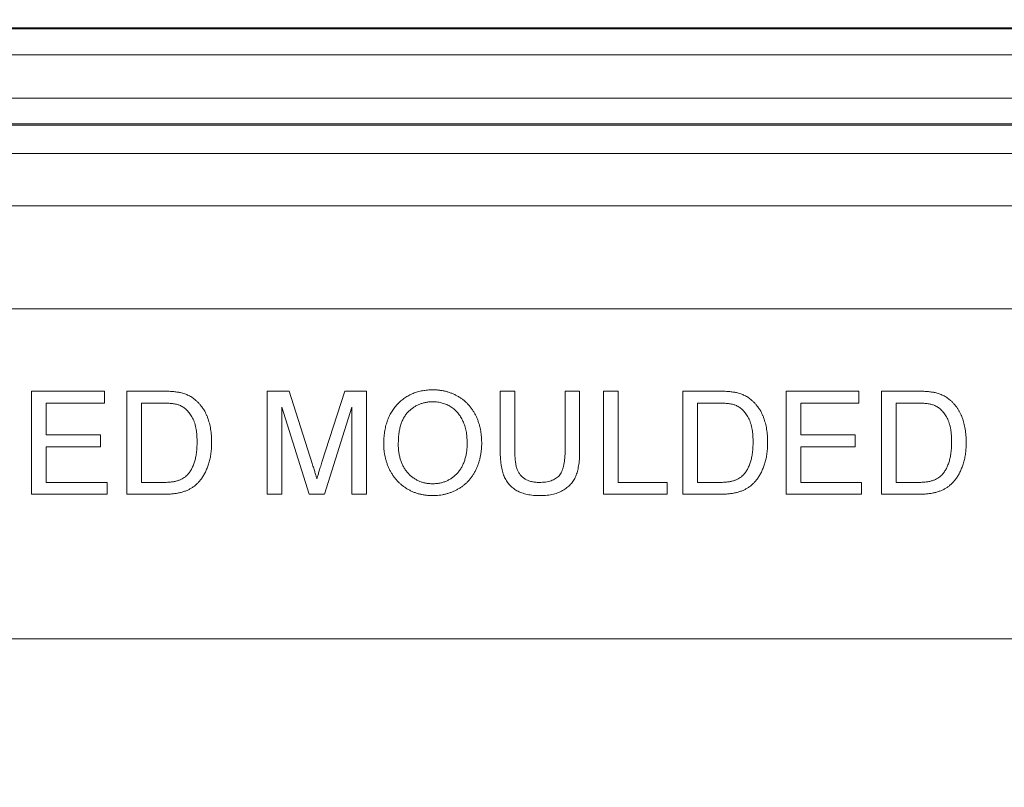
# Model space of a CAD drawing. Units: inches. Extents: x 0.6 to 16.5, y 0.4 to 10.6.
# Drawn here: x 8.6 to 8.9, y 4.4 to 4.7 of the extents above; entities that cross this region are included whole.
import ezdxf

# ---------------------------------------------------------------- set-up
doc = ezdxf.new("R2010")
doc.units = ezdxf.units.IN
doc.header["$MEASUREMENT"] = 0
doc.layers.add('DIM', color=136, linetype='Continuous')
doc.styles.add('SLDTEXTSTYLE0', font='TXT', dxfattribs={"width": 0.605})
doc.dimstyles.new('SLDDIMSTYLE1', dxfattribs={"dimtxt": 0.125, "dimasz": 0.094, "dimexe": 0, "dimexo": 0.0625, "dimgap": 0.03125, "dimtad": 0, "dimtih": 1, "dimtoh": 1, "dimlfac": 4, "dimrnd": 1e-09, "dimzin": 12, "dimdsep": 46, "dimtxsty": 'SLDTEXTSTYLE0', "dimsah": 1, "dimcen": 0.09, "dimadec": 0, "dimazin": 3, "dimtfac": 1, "dimtofl": 0, "dimtmove": 0, "dimatfit": 3, "dimfxl": 1, "dimfrac": 2, "dimtolj": 1, "dimtzin": 12, "dimarcsym": 0})

# ---------------------------------------------------------------- blocks, each defined once
blk = doc.blocks.new('_D_8')
at = {"layer": 'DIM'}
for p, q in [((8.37214, 4.49086), (8.37214, 5.05588)), ((10.09089, 4.49086), (10.09089, 5.05588)), ((9.09814, 5.0268), (9.05518, 5.0268)), ((9.05518, 5.0268), (9.05518, 4.83496)), ((9.62332, 5.0268), (9.66629, 5.0268)), ((9.66629, 5.0268), (9.66629, 4.83496)), ((8.37214, 4.93088), (8.64937, 4.93088)), ((10.09089, 4.93088), (9.73789, 4.93088)), ((9.05518, 4.83496), (9.09814, 4.83496)), ((9.66629, 4.83496), (9.62332, 4.83496))]:
    blk.add_line(p, q, dxfattribs=at)
for points in [[(8.37214, 4.93088), (8.46614, 4.91088), (8.46614, 4.95088)], [(10.09089, 4.93088), (9.99689, 4.95088), (9.99689, 4.91088)]]:
    blk.add_solid(points, dxfattribs=at)
at = {"layer": 'DIM', "char_height": 0.125, "attachment_point": 1, "style": 'SLDTEXTSTYLE0'}
for s, insert in [('6.88', (8.67801, 4.99609)), ('174.63', (9.09814, 4.99609))]:
    blk.add_mtext(s, dxfattribs=dict(at, insert=insert))

msp = doc.modelspace()

# ---------------------------------------------------------------- linework, layer by layer
at = {"color": 7, "linetype": 'Continuous', "lineweight": 15}
for p, q in [((10.07556, 4.67094), (8.38747, 4.67094)), ((8.38763, 4.67056), (10.0754, 4.67056)), ((10.0754, 4.66275), (8.38763, 4.66275)), ((8.39306, 4.64964), (10.06997, 4.64964)), ((10.06021, 4.64183), (8.40282, 4.64183)), ((10.06005, 4.64144), (8.40298, 4.64144)), ((8.40655, 4.63282), (10.05648, 4.63282)), ((8.4131, 4.617), (10.04992, 4.617)), ((10.0435, 4.58575), (8.41952, 4.58575)), ((8.57619, 4.52961), (8.57619, 4.56086)), ((8.57619, 4.56086), (8.59822, 4.56086)), ((8.59822, 4.56086), (8.59822, 4.55725)), ((8.60503, 4.52961), (8.60503, 4.56086)), ((8.60503, 4.56086), (8.61572, 4.56086)), ((8.6475, 4.52961), (8.6475, 4.56086)), ((8.6475, 4.56086), (8.65413, 4.56086)), ((8.65413, 4.56086), (8.66112, 4.53893)), ((8.66406, 4.53931), (8.67098, 4.56086)), ((8.67098, 4.56086), (8.67755, 4.56086)), ((8.67755, 4.56086), (8.67755, 4.52961)), ((8.71801, 4.54288), (8.71801, 4.56086)), ((8.71801, 4.56086), (8.72242, 4.56086)), ((8.72242, 4.56086), (8.72242, 4.54309)), ((8.73765, 4.56086), (8.74205, 4.56086)), ((8.73765, 4.54309), (8.73765, 4.56086)), ((8.74205, 4.56086), (8.74205, 4.54288)), ((8.74926, 4.56086), (8.75367, 4.56086)), ((8.74926, 4.52961), (8.74926, 4.56086)), ((8.75367, 4.56086), (8.75367, 4.53321)), ((8.7733, 4.52961), (8.7733, 4.56086)), ((8.7733, 4.56086), (8.78399, 4.56086)), ((8.80455, 4.52961), (8.80455, 4.56086)), ((8.80455, 4.56086), (8.82659, 4.56086)), ((8.82659, 4.56086), (8.82659, 4.55725)), ((8.8334, 4.52961), (8.8334, 4.56086)), ((8.8334, 4.56086), (8.84408, 4.56086)), ((8.59822, 4.55725), (8.58059, 4.55725)), ((8.58059, 4.55725), (8.58059, 4.54764)), ((8.61578, 4.55725), (8.60944, 4.55725)), ((8.60944, 4.55725), (8.60944, 4.53321)), ((8.78404, 4.55725), (8.77771, 4.55725)), ((8.77771, 4.55725), (8.77771, 4.53321)), ((8.80896, 4.55725), (8.80896, 4.54764)), ((8.82659, 4.55725), (8.80896, 4.55725)), ((8.84414, 4.55725), (8.83781, 4.55725)), ((8.83781, 4.55725), (8.83781, 4.53321)), ((8.6602, 4.52961), (8.65191, 4.55605)), ((8.65191, 4.55605), (8.65191, 4.52961)), ((8.67314, 4.55605), (8.6648, 4.52961)), ((8.67314, 4.52961), (8.67314, 4.55605)), ((8.58059, 4.54764), (8.59702, 4.54764)), ((8.59702, 4.54764), (8.59702, 4.54403)), ((8.80896, 4.54764), (8.82539, 4.54764)), ((8.82539, 4.54764), (8.82539, 4.54403)), ((8.59702, 4.54403), (8.58059, 4.54403)), ((8.58059, 4.54403), (8.58059, 4.53321)), ((8.80896, 4.54403), (8.80896, 4.53321)), ((8.82539, 4.54403), (8.80896, 4.54403)), ((8.58059, 4.53321), (8.59902, 4.53321)), ((8.59902, 4.53321), (8.59902, 4.52961)), ((8.60944, 4.53321), (8.61588, 4.53321)), ((8.75367, 4.53321), (8.7685, 4.53321)), ((8.7685, 4.53321), (8.7685, 4.52961)), ((8.77771, 4.53321), (8.78415, 4.53321)), ((8.80896, 4.53321), (8.82739, 4.53321)), ((8.82739, 4.53321), (8.82739, 4.52961)), ((8.83781, 4.53321), (8.84425, 4.53321)), ((8.59902, 4.52961), (8.57619, 4.52961)), ((8.61623, 4.52961), (8.60503, 4.52961)), ((8.65191, 4.52961), (8.6475, 4.52961)), ((8.6648, 4.52961), (8.6602, 4.52961)), ((8.67755, 4.52961), (8.67314, 4.52961)), ((8.7685, 4.52961), (8.74926, 4.52961)), ((8.7845, 4.52961), (8.7733, 4.52961)), ((8.82739, 4.52961), (8.80455, 4.52961)), ((8.84459, 4.52961), (8.8334, 4.52961)), ((10.04589, 4.48586), (8.41714, 4.48586))]:
    msp.add_line(p, q, dxfattribs=at)
for points, knots in [([(8.61572, 4.56086), (8.61601, 4.56086), (8.61658, 4.56086), (8.6174, 4.56083), (8.61817, 4.5608), (8.61889, 4.56075), (8.61955, 4.56069), (8.62016, 4.5606), (8.62072, 4.56052), (8.62107, 4.56045), (8.62124, 4.56041)], [0, 0, 0, 0, 0.157901, 0.306843, 0.445681, 0.57457, 0.694651, 0.806147, 0.907759, 1, 1, 1, 1]), ([(8.62124, 4.56041), (8.62167, 4.5603), (8.62252, 4.56007), (8.62371, 4.55957), (8.62481, 4.55895), (8.62546, 4.55843), (8.62579, 4.55817)], [0, 0, 0, 0, 0.261213, 0.512048, 0.757793, 1, 1, 1, 1]), ([(8.68276, 4.54482), (8.68277, 4.54545), (8.68279, 4.54667), (8.68299, 4.54845), (8.68331, 4.55012), (8.68376, 4.55169), (8.68435, 4.55315), (8.68506, 4.55452), (8.68591, 4.55576), (8.68688, 4.55691), (8.68796, 4.55793), (8.6891, 4.55883), (8.69034, 4.55958), (8.69164, 4.5602), (8.69303, 4.56067), (8.69449, 4.56101), (8.69602, 4.56122), (8.69707, 4.56125), (8.6976, 4.56126)], [0, 0, 0, 0, 0.075225, 0.146571, 0.214495, 0.279453, 0.342418, 0.40351, 0.463774, 0.523875, 0.583261, 0.64131, 0.698905, 0.756301, 0.814632, 0.874328, 0.935785, 1, 1, 1, 1]), ([(8.6976, 4.56126), (8.69795, 4.56125), (8.69865, 4.56124), (8.69969, 4.56115), (8.7007, 4.56098), (8.70168, 4.56076), (8.70264, 4.56047), (8.70357, 4.56012), (8.70448, 4.5597), (8.70535, 4.55922), (8.70618, 4.55868), (8.70697, 4.5581), (8.70771, 4.55746), (8.70839, 4.55677), (8.70903, 4.55603), (8.7096, 4.55523), (8.71014, 4.55439), (8.71061, 4.5535), (8.71103, 4.55257), (8.71139, 4.5516), (8.71171, 4.55061), (8.71197, 4.54958), (8.71216, 4.54852), (8.7123, 4.54744), (8.71238, 4.54632), (8.7124, 4.54557), (8.71241, 4.54518)], [0, 0, 0, 0, 0.043091, 0.08557, 0.127135, 0.167938, 0.208657, 0.248986, 0.289358, 0.330079, 0.370445, 0.41051, 0.450069, 0.489537, 0.529123, 0.569091, 0.609534, 0.650582, 0.692324, 0.734264, 0.776501, 0.819585, 0.863124, 0.907856, 0.953343, 1, 1, 1, 1]), ([(8.78399, 4.56086), (8.78428, 4.56086), (8.78485, 4.56086), (8.78567, 4.56083), (8.78644, 4.5608), (8.78716, 4.56075), (8.78782, 4.56069), (8.78843, 4.5606), (8.78899, 4.56052), (8.78934, 4.56045), (8.78951, 4.56041)], [0, 0, 0, 0, 0.157901, 0.306843, 0.445681, 0.57457, 0.694651, 0.806147, 0.907759, 1, 1, 1, 1]), ([(8.78951, 4.56041), (8.78994, 4.5603), (8.79079, 4.56007), (8.79198, 4.55957), (8.79308, 4.55895), (8.79373, 4.55843), (8.79405, 4.55817)], [0, 0, 0, 0, 0.261213, 0.512048, 0.757793, 1, 1, 1, 1]), ([(8.84408, 4.56086), (8.84438, 4.56086), (8.84494, 4.56086), (8.84577, 4.56083), (8.84654, 4.5608), (8.84725, 4.56075), (8.84792, 4.56069), (8.84853, 4.5606), (8.84909, 4.56052), (8.84944, 4.56045), (8.84961, 4.56041)], [0, 0, 0, 0, 0.1579007, 0.306843, 0.445681, 0.5745702, 0.6946514, 0.8061472, 0.9077587, 1, 1, 1, 1]), ([(8.84961, 4.56041), (8.85004, 4.5603), (8.85088, 4.56007), (8.85208, 4.55957), (8.85318, 4.55895), (8.85383, 4.55843), (8.85415, 4.55817)], [0, 0, 0, 0, 0.261213, 0.512048, 0.757793, 1, 1, 1, 1]), ([(8.62094, 4.55661), (8.6208, 4.55666), (8.62049, 4.55677), (8.62, 4.5569), (8.61945, 4.55701), (8.61883, 4.55709), (8.61815, 4.55717), (8.61741, 4.55722), (8.61661, 4.55724), (8.61606, 4.55725), (8.61578, 4.55725)], [0, 0, 0, 0, 0.087425, 0.185248, 0.292738, 0.411206, 0.541246, 0.682781, 0.836034, 1, 1, 1, 1]), ([(8.62627, 4.54547), (8.62626, 4.54587), (8.62625, 4.54665), (8.62618, 4.54777), (8.62606, 4.54883), (8.62589, 4.54982), (8.62568, 4.55073), (8.62541, 4.55158), (8.6251, 4.55235), (8.62473, 4.55305), (8.62433, 4.55369), (8.62391, 4.55427), (8.62347, 4.5548), (8.623, 4.55527), (8.62252, 4.55569), (8.62202, 4.55606), (8.62149, 4.55637), (8.62112, 4.55653), (8.62094, 4.55661)], [0, 0, 0, 0, 0.091261, 0.177438, 0.258678, 0.334778, 0.406499, 0.473726, 0.537152, 0.597403, 0.654522, 0.709277, 0.76151, 0.811841, 0.8606, 0.907803, 0.954258, 1, 1, 1, 1]), ([(8.62579, 4.55817), (8.62599, 4.558), (8.62639, 4.55764), (8.62694, 4.55706), (8.62746, 4.55644), (8.62794, 4.5558), (8.62838, 4.55511), (8.62878, 4.55439), (8.62914, 4.55363), (8.62947, 4.55283), (8.62975, 4.552), (8.63, 4.55115), (8.63021, 4.55026), (8.63037, 4.54935), (8.63052, 4.5484), (8.63061, 4.54743), (8.63066, 4.54643), (8.63067, 4.54575), (8.63067, 4.5454)], [0, 0, 0, 0, 0.056809, 0.113874, 0.170522, 0.227532, 0.285334, 0.343678, 0.403164, 0.464002, 0.525827, 0.589097, 0.653293, 0.719115, 0.786763, 0.855798, 0.926841, 1, 1, 1, 1]), ([(8.69763, 4.55765), (8.69727, 4.55765), (8.69658, 4.55763), (8.69556, 4.55748), (8.69457, 4.55725), (8.69363, 4.55692), (8.69272, 4.55651), (8.69185, 4.55599), (8.69102, 4.55539), (8.69023, 4.55469), (8.68949, 4.55389), (8.68887, 4.55295), (8.68834, 4.55188), (8.6879, 4.5507), (8.68757, 4.54939), (8.68734, 4.54796), (8.68719, 4.54641), (8.68717, 4.54533), (8.68716, 4.54477)], [0, 0, 0, 0, 0.055944, 0.110712, 0.164055, 0.216875, 0.269578, 0.323272, 0.377576, 0.433444, 0.490917, 0.550621, 0.613113, 0.679858, 0.751356, 0.82826, 0.910794, 1, 1, 1, 1]), ([(8.708, 4.54522), (8.708, 4.54552), (8.70799, 4.54613), (8.70792, 4.54702), (8.70783, 4.54789), (8.7077, 4.54873), (8.70751, 4.54953), (8.7073, 4.55031), (8.70704, 4.55105), (8.70675, 4.55177), (8.70642, 4.55245), (8.70605, 4.55309), (8.70564, 4.55369), (8.70519, 4.55426), (8.70472, 4.55479), (8.7042, 4.55527), (8.70365, 4.55572), (8.70306, 4.55612), (8.70245, 4.55648), (8.70182, 4.5568), (8.70116, 4.55706), (8.70049, 4.55727), (8.6998, 4.55744), (8.69909, 4.55757), (8.69837, 4.55764), (8.69787, 4.55765), (8.69763, 4.55765)], [0, 0, 0, 0, 0.0508467, 0.0997428, 0.1474233, 0.1940669, 0.2391477, 0.2833123, 0.3265454, 0.3689005, 0.410532, 0.4510068, 0.4908292, 0.5302047, 0.5691145, 0.6077519, 0.6465904, 0.6858458, 0.7249612, 0.7636719, 0.8021977, 0.8410893, 0.8796611, 0.9190785, 0.9591018, 1, 1, 1, 1]), ([(8.78921, 4.55661), (8.78907, 4.55666), (8.78876, 4.55677), (8.78827, 4.5569), (8.78771, 4.55701), (8.7871, 4.55709), (8.78642, 4.55717), (8.78568, 4.55722), (8.78488, 4.55724), (8.78433, 4.55725), (8.78404, 4.55725)], [0, 0, 0, 0, 0.087425, 0.185248, 0.292738, 0.411206, 0.541246, 0.682781, 0.836034, 1, 1, 1, 1]), ([(8.79454, 4.54547), (8.79453, 4.54587), (8.79452, 4.54665), (8.79445, 4.54777), (8.79433, 4.54883), (8.79416, 4.54982), (8.79395, 4.55073), (8.79368, 4.55158), (8.79337, 4.55235), (8.793, 4.55305), (8.79259, 4.55369), (8.79218, 4.55427), (8.79174, 4.5548), (8.79127, 4.55527), (8.79079, 4.55569), (8.79029, 4.55606), (8.78976, 4.55637), (8.78939, 4.55653), (8.78921, 4.55661)], [0, 0, 0, 0, 0.091261, 0.177438, 0.258678, 0.334778, 0.406499, 0.473726, 0.537152, 0.597403, 0.654522, 0.709277, 0.76151, 0.811841, 0.8606, 0.907803, 0.954258, 1, 1, 1, 1]), ([(8.79405, 4.55817), (8.79426, 4.558), (8.79466, 4.55764), (8.79521, 4.55706), (8.79573, 4.55644), (8.79621, 4.5558), (8.79665, 4.55511), (8.79705, 4.55439), (8.79741, 4.55363), (8.79774, 4.55283), (8.79802, 4.552), (8.79827, 4.55115), (8.79848, 4.55026), (8.79864, 4.54935), (8.79878, 4.5484), (8.79888, 4.54743), (8.79893, 4.54643), (8.79894, 4.54575), (8.79894, 4.5454)], [0, 0, 0, 0, 0.0568086, 0.1138743, 0.1705218, 0.2275324, 0.2853338, 0.3436784, 0.4031638, 0.4640017, 0.5258265, 0.5890967, 0.6532935, 0.7191152, 0.7867627, 0.8557978, 0.9268407, 1, 1, 1, 1]), ([(8.84931, 4.55661), (8.84916, 4.55666), (8.84886, 4.55677), (8.84836, 4.5569), (8.84781, 4.55701), (8.84719, 4.55709), (8.84652, 4.55717), (8.84578, 4.55722), (8.84498, 4.55724), (8.84443, 4.55725), (8.84414, 4.55725)], [0, 0, 0, 0, 0.087425, 0.185248, 0.292738, 0.411206, 0.541246, 0.682781, 0.836034, 1, 1, 1, 1]), ([(8.85463, 4.54547), (8.85463, 4.54587), (8.85462, 4.54665), (8.85454, 4.54777), (8.85443, 4.54883), (8.85426, 4.54982), (8.85404, 4.55073), (8.85377, 4.55158), (8.85346, 4.55235), (8.8531, 4.55305), (8.85269, 4.55369), (8.85227, 4.55427), (8.85184, 4.5548), (8.85137, 4.55527), (8.85089, 4.55569), (8.85038, 4.55606), (8.84986, 4.55637), (8.84949, 4.55653), (8.84931, 4.55661)], [0, 0, 0, 0, 0.091261, 0.177438, 0.258678, 0.334778, 0.406499, 0.473726, 0.537152, 0.597403, 0.654522, 0.709277, 0.76151, 0.811841, 0.8606, 0.907803, 0.954258, 1, 1, 1, 1]), ([(8.85415, 4.55817), (8.85435, 4.558), (8.85475, 4.55764), (8.85531, 4.55706), (8.85582, 4.55644), (8.85631, 4.5558), (8.85674, 4.55511), (8.85715, 4.55439), (8.85751, 4.55363), (8.85784, 4.55283), (8.85811, 4.552), (8.85837, 4.55115), (8.85857, 4.55026), (8.85874, 4.54935), (8.85888, 4.5484), (8.85897, 4.54743), (8.85903, 4.54643), (8.85904, 4.54575), (8.85904, 4.5454)], [0, 0, 0, 0, 0.056809, 0.113874, 0.170522, 0.227532, 0.285334, 0.343678, 0.403164, 0.464002, 0.525827, 0.589097, 0.653293, 0.719115, 0.786763, 0.855798, 0.926841, 1, 1, 1, 1]), ([(8.63067, 4.5454), (8.63067, 4.54483), (8.63065, 4.54371), (8.63049, 4.54208), (8.63024, 4.54054), (8.62987, 4.53912), (8.62943, 4.53781), (8.62893, 4.5366), (8.62837, 4.53552), (8.62776, 4.53456), (8.6271, 4.5337), (8.6264, 4.53294), (8.62568, 4.53227), (8.62492, 4.5317), (8.6241, 4.53121), (8.62321, 4.53078), (8.62224, 4.53042), (8.62119, 4.53012), (8.62006, 4.52989), (8.61885, 4.52973), (8.61757, 4.52962), (8.61668, 4.52961), (8.61623, 4.52961)], [0, 0, 0, 0, 0.070545, 0.137279, 0.20024, 0.260347, 0.316984, 0.370125, 0.419604, 0.466025, 0.509923, 0.551875, 0.591833, 0.630157, 0.668671, 0.708666, 0.75062, 0.795014, 0.841964, 0.891754, 0.944289, 1, 1, 1, 1]), ([(8.62326, 4.53542), (8.62349, 4.53569), (8.62397, 4.53623), (8.62456, 4.53718), (8.62507, 4.53824), (8.62551, 4.53943), (8.62585, 4.54076), (8.62609, 4.54221), (8.62624, 4.5438), (8.62626, 4.5449), (8.62627, 4.54547)], [0, 0, 0, 0, 0.09777, 0.200852, 0.31043, 0.428549, 0.555184, 0.691845, 0.840094, 1, 1, 1, 1]), ([(8.69758, 4.52921), (8.69722, 4.52921), (8.69651, 4.52922), (8.69546, 4.52933), (8.69444, 4.5295), (8.69344, 4.52972), (8.69247, 4.53002), (8.69154, 4.53038), (8.69063, 4.53082), (8.68976, 4.53131), (8.68892, 4.53186), (8.68814, 4.53247), (8.6874, 4.53311), (8.68673, 4.53381), (8.6861, 4.53456), (8.68552, 4.53535), (8.68499, 4.5362), (8.68453, 4.53709), (8.68411, 4.538), (8.68375, 4.53894), (8.68344, 4.53989), (8.68319, 4.54085), (8.683, 4.54182), (8.68286, 4.54281), (8.68277, 4.54381), (8.68276, 4.54448), (8.68276, 4.54482)], [0, 0, 0, 0, 0.044702, 0.088543, 0.131465, 0.173817, 0.215722, 0.257259, 0.298741, 0.340502, 0.382149, 0.423093, 0.463588, 0.504008, 0.544388, 0.584918, 0.626224, 0.667943, 0.709911, 0.751354, 0.792596, 0.83393, 0.874994, 0.916436, 0.957902, 1, 1, 1, 1]), ([(8.68716, 4.54477), (8.68717, 4.54432), (8.68718, 4.54344), (8.68734, 4.54216), (8.68756, 4.54095), (8.68788, 4.53981), (8.6883, 4.53874), (8.68882, 4.53776), (8.68942, 4.53684), (8.69011, 4.536), (8.69088, 4.53525), (8.69169, 4.5346), (8.69256, 4.53405), (8.69346, 4.5336), (8.69442, 4.53324), (8.69543, 4.533), (8.69648, 4.53284), (8.6972, 4.53282), (8.69756, 4.53281)], [0, 0, 0, 0, 0.075976, 0.148148, 0.217234, 0.283343, 0.347255, 0.409524, 0.470659, 0.531831, 0.591991, 0.650519, 0.707573, 0.764172, 0.82112, 0.8791, 0.938413, 1, 1, 1, 1]), ([(8.69756, 4.53281), (8.69793, 4.53282), (8.69866, 4.53284), (8.69973, 4.53299), (8.70075, 4.53325), (8.70172, 4.5336), (8.70263, 4.53407), (8.7035, 4.53461), (8.70431, 4.53528), (8.70508, 4.53603), (8.70576, 4.53689), (8.70637, 4.53782), (8.70687, 4.53885), (8.70728, 4.53996), (8.70761, 4.54116), (8.70784, 4.54244), (8.70798, 4.5438), (8.70799, 4.54473), (8.708, 4.54522)], [0, 0, 0, 0, 0.0610568, 0.1195491, 0.1768119, 0.2329638, 0.2885926, 0.3446775, 0.4016742, 0.4605546, 0.5204934, 0.5812312, 0.643451, 0.707862, 0.7753637, 0.8464088, 0.9211494, 1, 1, 1, 1]), ([(8.71241, 4.54518), (8.7124, 4.5448), (8.71239, 4.54403), (8.7123, 4.5429), (8.71215, 4.54179), (8.71194, 4.54072), (8.71167, 4.53968), (8.71135, 4.53867), (8.71096, 4.53769), (8.71052, 4.53675), (8.71002, 4.53585), (8.70946, 4.535), (8.70886, 4.53421), (8.70822, 4.53347), (8.70751, 4.5328), (8.70676, 4.53218), (8.70596, 4.53162), (8.70512, 4.53111), (8.70424, 4.53067), (8.70334, 4.53027), (8.70242, 4.52995), (8.70149, 4.52967), (8.70053, 4.52947), (8.69957, 4.52932), (8.69858, 4.52923), (8.69792, 4.52921), (8.69758, 4.52921)], [0, 0, 0, 0, 0.047561, 0.093965, 0.139115, 0.183631, 0.227463, 0.27071, 0.313619, 0.35627, 0.398376, 0.439568, 0.480058, 0.519902, 0.559672, 0.599077, 0.639073, 0.679316, 0.719784, 0.759624, 0.79948, 0.839192, 0.8787, 0.918792, 0.959082, 1, 1, 1, 1]), ([(8.79894, 4.5454), (8.79894, 4.54483), (8.79892, 4.54371), (8.79876, 4.54208), (8.79851, 4.54054), (8.79814, 4.53912), (8.7977, 4.53781), (8.7972, 4.5366), (8.79664, 4.53552), (8.79603, 4.53456), (8.79537, 4.5337), (8.79467, 4.53294), (8.79395, 4.53227), (8.79319, 4.5317), (8.79237, 4.53121), (8.79148, 4.53078), (8.79051, 4.53042), (8.78946, 4.53012), (8.78833, 4.52989), (8.78712, 4.52973), (8.78583, 4.52962), (8.78495, 4.52961), (8.7845, 4.52961)], [0, 0, 0, 0, 0.070545, 0.137279, 0.20024, 0.260347, 0.316984, 0.370125, 0.419604, 0.466025, 0.509923, 0.551875, 0.591833, 0.630157, 0.668671, 0.708666, 0.75062, 0.795014, 0.841964, 0.891754, 0.944289, 1, 1, 1, 1]), ([(8.79153, 4.53542), (8.79176, 4.53569), (8.79224, 4.53623), (8.79283, 4.53718), (8.79334, 4.53824), (8.79378, 4.53943), (8.79412, 4.54076), (8.79436, 4.54221), (8.79451, 4.5438), (8.79453, 4.5449), (8.79454, 4.54547)], [0, 0, 0, 0, 0.09777, 0.200852, 0.31043, 0.428549, 0.555184, 0.691845, 0.840094, 1, 1, 1, 1]), ([(8.85904, 4.5454), (8.85903, 4.54483), (8.85902, 4.54371), (8.85885, 4.54208), (8.8586, 4.54054), (8.85824, 4.53912), (8.85779, 4.53781), (8.8573, 4.5366), (8.85674, 4.53552), (8.85612, 4.53456), (8.85546, 4.5337), (8.85477, 4.53294), (8.85405, 4.53227), (8.85328, 4.5317), (8.85246, 4.53121), (8.85158, 4.53078), (8.8506, 4.53042), (8.84956, 4.53012), (8.84843, 4.52989), (8.84722, 4.52973), (8.84593, 4.52962), (8.84505, 4.52961), (8.84459, 4.52961)], [0, 0, 0, 0, 0.070545, 0.137279, 0.20024, 0.260347, 0.316984, 0.370125, 0.419604, 0.466025, 0.509923, 0.551875, 0.591833, 0.630157, 0.668671, 0.708666, 0.75062, 0.795014, 0.841964, 0.891754, 0.944289, 1, 1, 1, 1]), ([(8.85163, 4.53542), (8.85186, 4.53569), (8.85233, 4.53623), (8.85292, 4.53718), (8.85344, 4.53824), (8.85387, 4.53943), (8.85422, 4.54076), (8.85445, 4.54221), (8.85461, 4.5438), (8.85462, 4.5449), (8.85463, 4.54547)], [0, 0, 0, 0, 0.09777, 0.200852, 0.31043, 0.428549, 0.555184, 0.691845, 0.840094, 1, 1, 1, 1]), ([(8.73011, 4.52921), (8.72976, 4.52921), (8.72907, 4.52922), (8.72807, 4.52929), (8.72712, 4.52941), (8.72621, 4.52957), (8.72536, 4.52978), (8.72455, 4.53005), (8.7238, 4.53035), (8.72308, 4.5307), (8.72243, 4.53111), (8.72181, 4.53154), (8.72125, 4.53203), (8.72074, 4.53256), (8.72027, 4.53312), (8.71986, 4.53373), (8.71948, 4.53438), (8.71917, 4.53509), (8.71889, 4.53584), (8.71866, 4.53665), (8.71846, 4.53753), (8.7183, 4.53847), (8.71816, 4.53948), (8.71808, 4.54056), (8.71802, 4.5417), (8.71802, 4.54248), (8.71801, 4.54288)], [0, 0, 0, 0, 0.049712, 0.096859, 0.142174, 0.185751, 0.227221, 0.267072, 0.30569, 0.342997, 0.379373, 0.414999, 0.449813, 0.484538, 0.519006, 0.553713, 0.589084, 0.625097, 0.662629, 0.702695, 0.745177, 0.790212, 0.838242, 0.889291, 0.943196, 1, 1, 1, 1]), ([(8.72242, 4.54309), (8.72242, 4.54276), (8.72243, 4.54214), (8.72246, 4.54123), (8.72252, 4.5404), (8.72259, 4.53962), (8.72269, 4.53892), (8.72281, 4.53828), (8.72295, 4.5377), (8.72317, 4.53703), (8.72352, 4.53628), (8.72406, 4.53547), (8.72475, 4.53479), (8.72555, 4.53422), (8.72647, 4.53377), (8.72748, 4.53344), (8.72859, 4.53325), (8.72936, 4.53323), (8.72976, 4.53321)], [0, 0, 0, 0, 0.0681524, 0.131501, 0.1905477, 0.2453198, 0.2950612, 0.3407601, 0.3824533, 0.4198551, 0.4892846, 0.5563549, 0.6235058, 0.6921964, 0.7633732, 0.83734, 0.9159106, 1, 1, 1, 1]), ([(8.72976, 4.53321), (8.73011, 4.53322), (8.73077, 4.53323), (8.73172, 4.53332), (8.7326, 4.53349), (8.7334, 4.5337), (8.73413, 4.53399), (8.73478, 4.53434), (8.73535, 4.53477), (8.73586, 4.53525), (8.73629, 4.53583), (8.73665, 4.53653), (8.73696, 4.53733), (8.73722, 4.53826), (8.7374, 4.5393), (8.73755, 4.54046), (8.73763, 4.54174), (8.73764, 4.54262), (8.73765, 4.54309)], [0, 0, 0, 0, 0.069474, 0.134148, 0.194025, 0.249806, 0.302644, 0.352287, 0.399795, 0.446213, 0.494314, 0.546595, 0.604782, 0.669402, 0.740906, 0.819843, 0.905975, 1, 1, 1, 1]), ([(8.74205, 4.54288), (8.74205, 4.5425), (8.74204, 4.54175), (8.742, 4.54067), (8.74192, 4.53965), (8.7418, 4.53869), (8.74165, 4.53779), (8.74148, 4.53694), (8.74127, 4.53616), (8.74103, 4.53544), (8.74074, 4.53475), (8.7404, 4.53411), (8.74, 4.5335), (8.73955, 4.53292), (8.73906, 4.53237), (8.73851, 4.53186), (8.7379, 4.53138), (8.73725, 4.53093), (8.73654, 4.53052), (8.73578, 4.53017), (8.73496, 4.52987), (8.73409, 4.52963), (8.73317, 4.52944), (8.7322, 4.5293), (8.73117, 4.52922), (8.73047, 4.52921), (8.73011, 4.52921)], [0, 0, 0, 0, 0.054641, 0.106331, 0.155148, 0.201472, 0.244713, 0.285874, 0.324259, 0.360512, 0.395558, 0.430013, 0.464794, 0.499488, 0.534572, 0.570482, 0.607036, 0.644799, 0.683717, 0.723522, 0.764894, 0.807994, 0.852784, 0.899522, 0.948637, 1, 1, 1, 1]), ([(8.66112, 4.53893), (8.66119, 4.53868), (8.66134, 4.5382), (8.66156, 4.53751), (8.66176, 4.53686), (8.66194, 4.53626), (8.66211, 4.53572), (8.66226, 4.53522), (8.6624, 4.53476), (8.66249, 4.53448), (8.66253, 4.53434)], [0, 0, 0, 0, 0.162526, 0.314315, 0.454978, 0.584519, 0.704567, 0.813495, 0.911681, 1, 1, 1, 1]), ([(8.66253, 4.53434), (8.66257, 4.53449), (8.66266, 4.53481), (8.66281, 4.5353), (8.66297, 4.53585), (8.66316, 4.53644), (8.66336, 4.53709), (8.66357, 4.53778), (8.66382, 4.53853), (8.66398, 4.53904), (8.66406, 4.53931)], [0, 0, 0, 0, 0.089205, 0.189833, 0.299233, 0.419261, 0.549207, 0.689074, 0.839579, 1, 1, 1, 1]), ([(8.61588, 4.53321), (8.61635, 4.53322), (8.61724, 4.53323), (8.61849, 4.53334), (8.61959, 4.53351), (8.62053, 4.53377), (8.62135, 4.53409), (8.62208, 4.53447), (8.62272, 4.5349), (8.62309, 4.53525), (8.62326, 4.53542)], [0, 0, 0, 0, 0.177993, 0.336724, 0.476221, 0.597667, 0.707364, 0.809239, 0.907068, 1, 1, 1, 1]), ([(8.78415, 4.53321), (8.78462, 4.53322), (8.78551, 4.53323), (8.78676, 4.53334), (8.78786, 4.53351), (8.7888, 4.53377), (8.78962, 4.53409), (8.79035, 4.53447), (8.79099, 4.5349), (8.79135, 4.53525), (8.79153, 4.53542)], [0, 0, 0, 0, 0.177993, 0.336724, 0.476221, 0.597667, 0.707364, 0.809239, 0.907068, 1, 1, 1, 1]), ([(8.84425, 4.53321), (8.84472, 4.53322), (8.84561, 4.53323), (8.84686, 4.53334), (8.84795, 4.53351), (8.8489, 4.53377), (8.84972, 4.53409), (8.85044, 4.53447), (8.85109, 4.5349), (8.85145, 4.53525), (8.85163, 4.53542)], [0, 0, 0, 0, 0.177993, 0.336724, 0.476221, 0.597667, 0.707364, 0.809239, 0.907068, 1, 1, 1, 1])]:
    msp.add_open_spline(points, degree=3, knots=knots, dxfattribs=at)

# ---------------------------------------------------------------- dimensions: what is measured, and where the dimension line sits
at = {"layer": 'DIM'}
dim = msp.add_linear_dim(base=(10.0908887302, 4.9308771914), p1=(8.3721387302, 4.4408588163), p2=(10.0908887302, 4.4408588163), dimstyle='SLDDIMSTYLE1', dxfattribs=at)
dim.commit()
dim.dimension.update_dxf_attribs({"geometry": '_D_8', "text_midpoint": (9.1936304239, 4.9308771914), "dimtype": 160})

doc.saveas('drawing.dxf')
